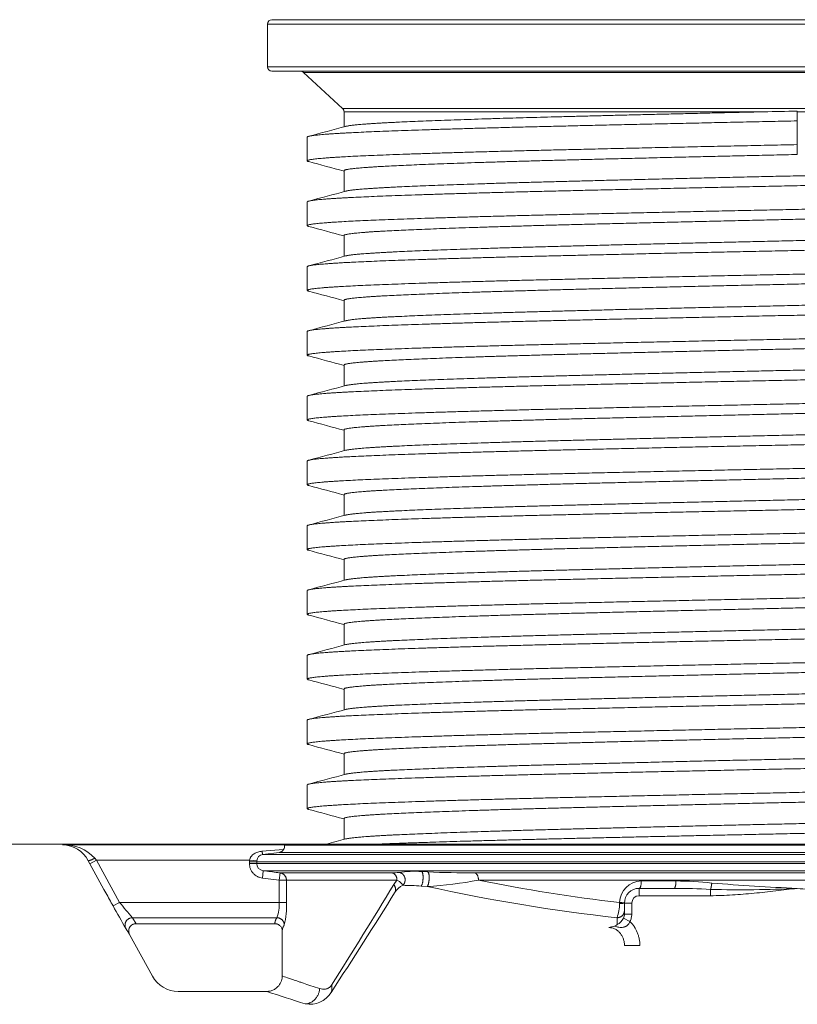
# Model space of a CAD drawing. Units: millimetres. Extents: x 12475 to 21700, y 656 to 7757.
# Drawn here: x 19102 to 19630, y 7088 to 7757 of the extents above; entities that cross this region are included whole.
import ezdxf

# ---------------------------------------------------------------- set-up
doc = ezdxf.new("R2010")
doc.units = ezdxf.units.MM
doc.layers.add('rezervoar', color=93, linetype='Continuous')

msp = doc.modelspace()

# ---------------------------------------------------------------- linework, layer by layer
at = {"layer": 'rezervoar', "linetype": 'Continuous', "lineweight": 15}
for p, q in [((19990.44, 7754.06), (19270.44, 7754.06)), ((19270.44, 7754.06), (19270.44, 7725.06)), ((19273.44, 7757.06), (19987.44, 7757.06)), ((19270.44, 7725.06), (19990.44, 7725.06)), ((19987.44, 7722.06), (19273.44, 7722.06)), ((19966.08, 7721.27), (19294.8, 7721.27)), ((19294.8, 7721.27), (19321.47, 7696.69)), ((19321.47, 7696.69), (19939.41, 7696.69)), ((19322.44, 7694.49), (19607.52, 7694.49)), ((19322.44, 7694.49), (19322.44, 7684.29)), ((19630.44, 7694.99), (19630.44, 7688.3)), ((19630.44, 7694.49), (19938.44, 7694.49)), ((19630.44, 7688.3), (19630.44, 7672.2)), ((19297.44, 7677.3), (19297.44, 7661.2)), ((19630.44, 7672.2), (19630.44, 7665.5)), ((19322.44, 7654.5), (19322.44, 7640.29)), ((19297.44, 7633.3), (19297.44, 7617.2)), ((19322.44, 7610.5), (19322.44, 7596.29)), ((19297.44, 7589.3), (19297.44, 7573.2)), ((19322.44, 7566.5), (19322.44, 7552.29)), ((19297.44, 7545.3), (19297.44, 7529.2)), ((19322.44, 7522.5), (19322.44, 7508.29)), ((19297.44, 7501.3), (19297.44, 7485.2)), ((19322.44, 7478.5), (19322.44, 7464.29)), ((19297.44, 7457.3), (19297.44, 7441.2)), ((19322.44, 7434.5), (19322.44, 7420.29)), ((19297.44, 7413.3), (19297.44, 7397.2)), ((19322.44, 7390.5), (19322.44, 7376.29)), ((19297.44, 7369.3), (19297.44, 7353.2)), ((19322.44, 7346.5), (19322.44, 7332.29)), ((19297.44, 7325.3), (19297.44, 7309.2)), ((19322.44, 7302.5), (19322.44, 7288.29)), ((19297.44, 7281.3), (19297.44, 7265.2)), ((19322.44, 7258.5), (19322.44, 7244.29)), ((19297.44, 7237.3), (19297.44, 7221.2)), ((19322.44, 7214.5), (19322.44, 7200.29)), ((19280.44, 7197.06), (19072.94, 7197.06)), ((19281.71, 7196.68), (19131.11, 7196.68)), ((19280.44, 7197.06), (19281.71, 7196.68)), ((19975.48, 7197.06), (19280.44, 7197.06)), ((19281.71, 7196.68), (19281.87, 7196.47)), ((19281.87, 7196.47), (19975.21, 7196.47)), ((19266.64, 7192.2), (19281.39, 7193.46)), ((19278.44, 7191.51), (19267.25, 7190.11)), ((19267.25, 7190.11), (19992.8, 7190.11)), ((19979.52, 7191.51), (19278.44, 7191.51)), ((19149.76, 7183.77), (19148.64, 7185.82)), ((19154.14, 7186.18), (19149.76, 7183.77)), ((19153.02, 7187.57), (19154.14, 7186.18)), ((19154.14, 7186.18), (19169.88, 7157.54)), ((19258.2, 7186.18), (19154.14, 7186.18)), ((19258.15, 7185.15), (19258.2, 7186.18)), ((19258.15, 7183.97), (19258.15, 7185.15)), ((19263.11, 7185.15), (19258.15, 7185.15)), ((19263.11, 7183.97), (19258.15, 7183.97)), ((19258.2, 7186.18), (19263.14, 7185.66)), ((19263.14, 7185.66), (19263.11, 7185.15)), ((19993, 7185.15), (19263.11, 7185.15)), ((19263.11, 7185.15), (19263.11, 7183.97)), ((19263.11, 7183.97), (19992.5, 7183.97)), ((19267.59, 7179.01), (19266.97, 7174.05)), ((19983.63, 7179.01), (19267.59, 7179.01)), ((19278.92, 7177.61), (19278.3, 7172.65)), ((19278.92, 7177.61), (19354.98, 7177.61)), ((19375.2, 7178.45), (19379.35, 7178.19)), ((19411.08, 7177.61), (19969.04, 7177.61)), ((19278.3, 7172.65), (19266.97, 7174.05)), ((19278.3, 7157.54), (19278.3, 7172.65)), ((19283.26, 7172.65), (19278.3, 7172.65)), ((19358.39, 7172.65), (19283.26, 7172.65)), ((19283.26, 7172.65), (19283.26, 7157.54)), ((19356.27, 7169.71), (19358.39, 7172.65)), ((19964.86, 7172.65), (19413.79, 7172.65)), ((19524.45, 7172.06), (19547.95, 7172.06)), ((19378.91, 7168.35), (19374.77, 7168.61)), ((19522.94, 7167.06), (19546.77, 7167.06)), ((19522.94, 7167.06), (19522.94, 7162.06)), ((19571.49, 7162.06), (19571.49, 7166.37)), ((19169.88, 7157.54), (19165.5, 7155.14)), ((19278.3, 7157.54), (19169.88, 7157.54)), ((19283.26, 7157.54), (19278.3, 7157.54)), ((19509.64, 7156.79), (19509.67, 7157.37)), ((19512.94, 7149.57), (19512.94, 7157.06)), ((19512.94, 7157.06), (19517.94, 7157.06)), ((19517.94, 7157.06), (19517.94, 7149.57)), ((19571.49, 7162.06), (19522.94, 7162.06)), ((19512.94, 7149.57), (19517.94, 7149.57)), ((19178.58, 7147.13), (19181.07, 7143.06)), ((19276.84, 7147.13), (19178.58, 7147.13)), ((19275.44, 7143.06), (19181.07, 7143.06)), ((19507.94, 7142.43), (19507.94, 7147.11)), ((19512.32, 7146.82), (19516.71, 7144.53)), ((19280.44, 7138.02), (19280.44, 7107.49)), ((19192.24, 7107.42), (19176.74, 7135.61)), ((19512.94, 7128.3), (19523.44, 7128.3)), ((19270.11, 7097.06), (19209.77, 7097.06))]:
    msp.add_line(p, q, dxfattribs=at)
for centre, radius, start, end in [((19273.44, 7754.06), 3, 90, 180), ((19273.44, 7725.06), 3, 180, 270), ((19292.77, 7719.06), 3, 47.34504, 90), ((19319.44, 7694.49), 3, 0, 47.34504), ((19974.56, -8512.14), 16210.78, 91.216369, 91.29738), ((19131.98, 7167.85), 28.84, 43.13567, 91.71288), ((19130.39, 7175.94), 20.75, 28.45119, 88.00454), ((19278.54, 7195.45), 3.48, 324.97089, 17.07979), ((19267.91, 7185.38), 4.77, 97.85422, 176.57239), ((19277.76, 7195.76), 4.3, 279.13919, 327.67327), ((19268.15, 7184.02), 5.04, 180.51292, 263.60564), ((19355.36, 7209.26), 31.66, 269.32333, 277.80859), ((19369.96, 7106.66), 71.98, 85.81903, 98.22623), ((19407.33, 7842.74), 665.14, 267.58849, 270.32275), ((16091.09, 9144.72), 3816.02, 327.62431, 328.83145), ((19364.97, 7425.2), 257.23, 273.10693, 280.94066), ((19638.63, 8274.86), 1124.91, 258.47064, 263.41715), ((19524.56, 7157.17), 14.89, 90.41295, 179.23663), ((19546.12, 6924.15), 247.92, 83.93404, 89.57712), ((19677.41, 8390.03), 1223.87, 265.07404, 267.80041), ((16106.55, 9189.03), 3829.45, 326.87494, 328.08852), ((19367.41, 7158.07), 12.16, 114.80919, 146.68144), ((19362.68, 7022.31), 146.8, 85.27894, 90.14873), ((19640.64, 8355.77), 1215.92, 257.56959, 263.73429), ((19522.94, 7157.06), 10, 90, 180), ((19544.94, 6658.92), 508.15, 87.00519, 89.7935), ((19592.41, 7896.48), 730.41, 268.35842, 272.98415), ((19423.71, 7360.89), 325.23, 218.69968, 221.09013), ((19251.47, 7156), 26.88, 340.73483, 3.28751), ((19227.44, 7155.03), 55.88, 346.70792, 2.58254), ((19481.83, 7156.67), 27.8, 339.88662, 0.23976), ((19522.94, 7157.06), 5, 90, 180), ((19571.39, 7374.83), 461.53, 208.4254, 210.61797), ((19506.58, 7149.56), 6.36, 334.55602, 0.10493), ((19505.57, 7144.54), 3.18, 280.69999, 318.31458), ((19503.04, 7151.7), 10.48, 297.86553, 332.31125), ((19127.5, 7108.45), 56.23, 28.88274, 33.84858), ((19517.55, 7091.52), 51.19, 102.86484, 107.17411), ((19209.77, 7117.06), 20, 208.81079, 270), ((19713.43, 8420.62), 1395.88, 251.47538, 252.6048), ((19299.18, 7105.29), 16.99, 259.59403, 328.27419)]:
    msp.add_arc(centre, radius, start, end, dxfattribs=at)
for points, weights, knots in [([(19607.52, 7694.49), (19537.37, 7692.9), (19476.44, 7691.34), (19404.97, 7689.5), (19363.7, 7687.67), (19329.29, 7686.14), (19323.52, 7684.58)], [0.991637402253, 0.97080610335, 1, 0.965925826289, 1, 0.971424512063, 0.99077731831], [0, 0, 0, 0.00551649, 0.00551649, 0.01195516, 0.01195516, 0.0173548, 0.0173548, 0.0173548]), ([(19630.44, 7688.3), (19541.21, 7686.47), (19463.94, 7684.64), (19386.67, 7682.8), (19342.05, 7680.97), (19297.44, 7679.14), (19297.44, 7677.3)], [1, 0.965925826289, 1, 0.965925826289, 1, 0.965925826289, 1], [0, 0, 0, 0.00643274, 0.00643274, 0.01286548, 0.01286548, 0.01929821, 0.01929821, 0.01929821]), ([(19630.44, 7672.2), (19541.21, 7670.37), (19463.94, 7668.54), (19386.67, 7666.7), (19342.05, 7664.87), (19297.44, 7663.04), (19297.44, 7661.2), (19297.44, 7660.94), (19298.45, 7660.66)], [1, 0.965925826289, 1, 0.965925826289, 1, 0.965925826289, 1, 0.994889212118, 0.991311559155], [0, 0, 0, 0.00643274, 0.00643274, 0.01286548, 0.01286548, 0.01929821, 0.01929821, 0.02026306, 0.02026306, 0.02026306]), ([(19630.44, 7665.5), (19547.91, 7663.67), (19476.44, 7661.84), (19404.97, 7660), (19363.7, 7658.17), (19322.44, 7656.34), (19322.44, 7654.5)], [1, 0.965925826289, 1, 0.965925826289, 1, 0.965925826289, 1], [0, 0, 0, 0.00645035, 0.00645035, 0.0129007, 0.0129007, 0.01935104, 0.01935104, 0.01935104]), ([(19938.44, 7662), (19938.44, 7660.17), (19897.18, 7658.34), (19855.91, 7656.5), (19784.44, 7654.67), (19712.97, 7652.84), (19630.44, 7651), (19547.91, 7649.17), (19476.44, 7647.34), (19404.97, 7645.5), (19363.7, 7643.67), (19329.29, 7642.14), (19323.52, 7640.58)], [1, 0.965925826289, 1, 0.965925826289, 1, 0.965925826289, 1, 0.965925826289, 1, 0.965925826289, 1, 0.971424512063, 0.99077731831], [0.05702585, 0.05702585, 0.05702585, 0.06346452, 0.06346452, 0.06990319, 0.06990319, 0.07634186, 0.07634186, 0.08278053, 0.08278053, 0.0892192, 0.0892192, 0.09461884, 0.09461884, 0.09461884]), ([(19963.44, 7655.3), (19963.44, 7653.47), (19918.83, 7651.64), (19874.21, 7649.8), (19796.94, 7647.97), (19719.67, 7646.14), (19630.44, 7644.3), (19541.21, 7642.47), (19463.94, 7640.64), (19386.67, 7638.8), (19342.05, 7636.97), (19297.44, 7635.14), (19297.44, 7633.3)], [1, 0.965925826289, 1, 0.965925826289, 1, 0.965925826289, 1, 0.965925826289, 1, 0.965925826289, 1, 0.965925826289, 1], [0.05789464, 0.05789464, 0.05789464, 0.06432738, 0.06432738, 0.07076012, 0.07076012, 0.07719285, 0.07719285, 0.08362559, 0.08362559, 0.09005833, 0.09005833, 0.09649107, 0.09649107, 0.09649107]), ([(19962.42, 7638.66), (19956.53, 7637.08), (19918.83, 7635.54), (19874.21, 7633.7), (19796.94, 7631.87), (19719.67, 7630.04), (19630.44, 7628.2), (19541.21, 7626.37), (19463.94, 7624.54), (19386.67, 7622.7), (19342.05, 7620.87), (19297.44, 7619.04), (19297.44, 7617.2), (19297.44, 7616.94), (19298.45, 7616.66)], [0.991287935358, 0.971053499787, 1, 0.965925826289, 1, 0.965925826289, 1, 0.965925826289, 1, 0.965925826289, 1, 0.965925826289, 1, 0.994889212118, 0.991311559155], [0.05886268, 0.05886268, 0.05886268, 0.06432738, 0.06432738, 0.07076012, 0.07076012, 0.07719285, 0.07719285, 0.08362559, 0.08362559, 0.09005833, 0.09005833, 0.09649107, 0.09649107, 0.09745591, 0.09745591, 0.09745591]), ([(19937.35, 7631.92), (19931.56, 7630.36), (19897.18, 7628.84), (19855.91, 7627), (19784.44, 7625.17), (19712.97, 7623.34), (19630.44, 7621.5), (19547.91, 7619.67), (19476.44, 7617.84), (19404.97, 7616), (19363.7, 7614.17), (19322.44, 7612.34), (19322.44, 7610.5)], [0.990748333246, 0.971445930967, 1, 0.965925826289, 1, 0.965925826289, 1, 0.965925826289, 1, 0.965925826289, 1, 0.965925826289, 1], [0.0590981, 0.0590981, 0.0590981, 0.06450348, 0.06450348, 0.07095383, 0.07095383, 0.07740417, 0.07740417, 0.08385452, 0.08385452, 0.09030487, 0.09030487, 0.09675522, 0.09675522, 0.09675522]), ([(19938.44, 7618), (19938.44, 7616.17), (19897.18, 7614.34), (19855.91, 7612.5), (19784.44, 7610.67), (19712.97, 7608.84), (19630.44, 7607), (19547.91, 7605.17), (19476.44, 7603.34), (19404.97, 7601.5), (19363.7, 7599.67), (19329.29, 7598.14), (19323.52, 7596.58)], [1, 0.965925826289, 1, 0.965925826289, 1, 0.965925826289, 1, 0.965925826289, 1, 0.965925826289, 1, 0.971424512063, 0.99077731831], [0.13428989, 0.13428989, 0.13428989, 0.14072856, 0.14072856, 0.14716723, 0.14716723, 0.1536059, 0.1536059, 0.16004457, 0.16004457, 0.16648324, 0.16648324, 0.17188288, 0.17188288, 0.17188288]), ([(19963.44, 7611.3), (19963.44, 7609.47), (19918.83, 7607.64), (19874.21, 7605.8), (19796.94, 7603.97), (19719.67, 7602.14), (19630.44, 7600.3), (19541.21, 7598.47), (19463.94, 7596.64), (19386.67, 7594.8), (19342.05, 7592.97), (19297.44, 7591.14), (19297.44, 7589.3)], [1, 0.965925826289, 1, 0.965925826289, 1, 0.965925826289, 1, 0.965925826289, 1, 0.965925826289, 1, 0.965925826289, 1], [0.1350875, 0.1350875, 0.1350875, 0.14152023, 0.14152023, 0.14795297, 0.14795297, 0.15438571, 0.15438571, 0.16081845, 0.16081845, 0.16725118, 0.16725118, 0.17368392, 0.17368392, 0.17368392]), ([(19963.44, 7595.2), (19963.44, 7593.37), (19918.83, 7591.54), (19874.21, 7589.7), (19796.94, 7587.87), (19719.67, 7586.04), (19630.44, 7584.2), (19541.21, 7582.37), (19463.94, 7580.54), (19386.67, 7578.7), (19342.05, 7576.87), (19297.44, 7575.04), (19297.44, 7573.2), (19297.44, 7572.94), (19298.45, 7572.66)], [1, 0.965925826289, 1, 0.965925826289, 1, 0.965925826289, 1, 0.965925826289, 1, 0.965925826289, 1, 0.965925826289, 1, 0.994889212118, 0.991311559155], [0.1350875, 0.1350875, 0.1350875, 0.14152023, 0.14152023, 0.14795297, 0.14795297, 0.15438571, 0.15438571, 0.16081845, 0.16081845, 0.16725118, 0.16725118, 0.17368392, 0.17368392, 0.17464877, 0.17464877, 0.17464877]), ([(19937.35, 7587.92), (19931.56, 7586.36), (19897.18, 7584.84), (19855.91, 7583), (19784.44, 7581.17), (19712.97, 7579.34), (19630.44, 7577.5), (19547.91, 7575.67), (19476.44, 7573.84), (19404.97, 7572), (19363.7, 7570.17), (19322.44, 7568.34), (19322.44, 7566.5)], [0.990748333246, 0.971445930967, 1, 0.965925826289, 1, 0.965925826289, 1, 0.965925826289, 1, 0.965925826289, 1, 0.965925826289, 1], [0.13650228, 0.13650228, 0.13650228, 0.14190765, 0.14190765, 0.148358, 0.148358, 0.15480835, 0.15480835, 0.16125869, 0.16125869, 0.16770904, 0.16770904, 0.17415939, 0.17415939, 0.17415939]), ([(19938.44, 7574), (19938.44, 7572.17), (19897.18, 7570.34), (19855.91, 7568.5), (19784.44, 7566.67), (19712.97, 7564.84), (19630.44, 7563), (19547.91, 7561.17), (19476.44, 7559.34), (19404.97, 7557.5), (19363.7, 7555.67), (19329.29, 7554.14), (19323.52, 7552.58)], [1, 0.965925826289, 1, 0.965925826289, 1, 0.965925826289, 1, 0.965925826289, 1, 0.965925826289, 1, 0.971424512063, 0.99077731831], [0.21155393, 0.21155393, 0.21155393, 0.2179926, 0.2179926, 0.22443127, 0.22443127, 0.23086994, 0.23086994, 0.23730861, 0.23730861, 0.24374728, 0.24374728, 0.24914692, 0.24914692, 0.24914692]), ([(19963.44, 7567.3), (19963.44, 7565.47), (19918.83, 7563.64), (19874.21, 7561.8), (19796.94, 7559.97), (19719.67, 7558.14), (19630.44, 7556.3), (19541.21, 7554.47), (19463.94, 7552.64), (19386.67, 7550.8), (19342.05, 7548.97), (19297.44, 7547.14), (19297.44, 7545.3)], [1, 0.965925826289, 1, 0.965925826289, 1, 0.965925826289, 1, 0.965925826289, 1, 0.965925826289, 1, 0.965925826289, 1], [0.21228035, 0.21228035, 0.21228035, 0.21871309, 0.21871309, 0.22514583, 0.22514583, 0.23157856, 0.23157856, 0.2380113, 0.2380113, 0.24444404, 0.24444404, 0.25087678, 0.25087678, 0.25087678]), ([(19963.44, 7551.2), (19963.44, 7549.37), (19918.83, 7547.54), (19874.21, 7545.7), (19796.94, 7543.87), (19719.67, 7542.04), (19630.44, 7540.2), (19541.21, 7538.37), (19463.94, 7536.54), (19386.67, 7534.7), (19342.05, 7532.87), (19297.44, 7531.04), (19297.44, 7529.2), (19297.44, 7528.94), (19298.45, 7528.66)], [1, 0.965925826289, 1, 0.965925826289, 1, 0.965925826289, 1, 0.965925826289, 1, 0.965925826289, 1, 0.965925826289, 1, 0.994889212118, 0.991311559155], [0.21228035, 0.21228035, 0.21228035, 0.21871309, 0.21871309, 0.22514583, 0.22514583, 0.23157856, 0.23157856, 0.2380113, 0.2380113, 0.24444404, 0.24444404, 0.25087678, 0.25087678, 0.25184162, 0.25184162, 0.25184162]), ([(19937.35, 7543.92), (19931.56, 7542.36), (19897.18, 7540.84), (19855.91, 7539), (19784.44, 7537.17), (19712.97, 7535.34), (19630.44, 7533.5), (19547.91, 7531.67), (19476.44, 7529.84), (19404.97, 7528), (19363.7, 7526.17), (19322.44, 7524.34), (19322.44, 7522.5)], [0.990748333246, 0.971445930967, 1, 0.965925826289, 1, 0.965925826289, 1, 0.965925826289, 1, 0.965925826289, 1, 0.965925826289, 1], [0.21390645, 0.21390645, 0.21390645, 0.21931182, 0.21931182, 0.22576217, 0.22576217, 0.23221252, 0.23221252, 0.23866287, 0.23866287, 0.24511321, 0.24511321, 0.25156356, 0.25156356, 0.25156356]), ([(19938.44, 7530), (19938.44, 7528.17), (19897.18, 7526.34), (19855.91, 7524.5), (19784.44, 7522.67), (19712.97, 7520.84), (19630.44, 7519), (19547.91, 7517.17), (19476.44, 7515.34), (19404.97, 7513.5), (19363.7, 7511.67), (19329.29, 7510.14), (19323.52, 7508.58)], [1, 0.965925826289, 1, 0.965925826289, 1, 0.965925826289, 1, 0.965925826289, 1, 0.965925826289, 1, 0.971424512063, 0.99077731831], [0.28881797, 0.28881797, 0.28881797, 0.29525664, 0.29525664, 0.30169531, 0.30169531, 0.30813398, 0.30813398, 0.31457265, 0.31457265, 0.32101132, 0.32101132, 0.32641096, 0.32641096, 0.32641096]), ([(19963.44, 7523.3), (19963.44, 7521.47), (19918.83, 7519.64), (19874.21, 7517.8), (19796.94, 7515.97), (19719.67, 7514.14), (19630.44, 7512.3), (19541.21, 7510.47), (19463.94, 7508.64), (19386.67, 7506.8), (19342.05, 7504.97), (19297.44, 7503.14), (19297.44, 7501.3)], [1, 0.965925826289, 1, 0.965925826289, 1, 0.965925826289, 1, 0.965925826289, 1, 0.965925826289, 1, 0.965925826289, 1], [0.2894732, 0.2894732, 0.2894732, 0.29590594, 0.29590594, 0.30233868, 0.30233868, 0.30877142, 0.30877142, 0.31520416, 0.31520416, 0.32163689, 0.32163689, 0.32806963, 0.32806963, 0.32806963]), ([(19963.44, 7507.2), (19963.44, 7505.37), (19918.83, 7503.54), (19874.21, 7501.7), (19796.94, 7499.87), (19719.67, 7498.04), (19630.44, 7496.2), (19541.21, 7494.37), (19463.94, 7492.54), (19386.67, 7490.7), (19342.05, 7488.87), (19297.44, 7487.04), (19297.44, 7485.2), (19297.44, 7484.94), (19298.45, 7484.66)], [1, 0.965925826289, 1, 0.965925826289, 1, 0.965925826289, 1, 0.965925826289, 1, 0.965925826289, 1, 0.965925826289, 1, 0.994889212118, 0.991311559155], [0.2894732, 0.2894732, 0.2894732, 0.29590594, 0.29590594, 0.30233868, 0.30233868, 0.30877142, 0.30877142, 0.31520416, 0.31520416, 0.32163689, 0.32163689, 0.32806963, 0.32806963, 0.32903448, 0.32903448, 0.32903448]), ([(19937.35, 7499.92), (19931.56, 7498.36), (19897.18, 7496.84), (19855.91, 7495), (19784.44, 7493.17), (19712.97, 7491.34), (19630.44, 7489.5), (19547.91, 7487.67), (19476.44, 7485.84), (19404.97, 7484), (19363.7, 7482.17), (19322.44, 7480.34), (19322.44, 7478.5)], [0.990748333246, 0.971445930967, 1, 0.965925826289, 1, 0.965925826289, 1, 0.965925826289, 1, 0.965925826289, 1, 0.965925826289, 1], [0.29131062, 0.29131062, 0.29131062, 0.296716, 0.296716, 0.30316634, 0.30316634, 0.30961669, 0.30961669, 0.31606704, 0.31606704, 0.32251739, 0.32251739, 0.32896774, 0.32896774, 0.32896774]), ([(19938.44, 7486), (19938.44, 7484.17), (19897.18, 7482.34), (19855.91, 7480.5), (19784.44, 7478.67), (19712.97, 7476.84), (19630.44, 7475), (19547.91, 7473.17), (19476.44, 7471.34), (19404.97, 7469.5), (19363.7, 7467.67), (19329.29, 7466.14), (19323.52, 7464.58)], [1, 0.965925826289, 1, 0.965925826289, 1, 0.965925826289, 1, 0.965925826289, 1, 0.965925826289, 1, 0.971424512063, 0.99077731831], [0.36608201, 0.36608201, 0.36608201, 0.37252068, 0.37252068, 0.37895935, 0.37895935, 0.38539802, 0.38539802, 0.39183669, 0.39183669, 0.39827536, 0.39827536, 0.403675, 0.403675, 0.403675]), ([(19963.44, 7479.3), (19963.44, 7477.47), (19918.83, 7475.64), (19874.21, 7473.8), (19796.94, 7471.97), (19719.67, 7470.14), (19630.44, 7468.3), (19541.21, 7466.47), (19463.94, 7464.64), (19386.67, 7462.8), (19342.05, 7460.97), (19297.44, 7459.14), (19297.44, 7457.3)], [1, 0.965925826289, 1, 0.965925826289, 1, 0.965925826289, 1, 0.965925826289, 1, 0.965925826289, 1, 0.965925826289, 1], [0.36666606, 0.36666606, 0.36666606, 0.3730988, 0.3730988, 0.37953153, 0.37953153, 0.38596427, 0.38596427, 0.39239701, 0.39239701, 0.39882975, 0.39882975, 0.40526249, 0.40526249, 0.40526249]), ([(19963.44, 7463.2), (19963.44, 7461.37), (19918.83, 7459.54), (19874.21, 7457.7), (19796.94, 7455.87), (19719.67, 7454.04), (19630.44, 7452.2), (19541.21, 7450.37), (19463.94, 7448.54), (19386.67, 7446.7), (19342.05, 7444.87), (19297.44, 7443.04), (19297.44, 7441.2), (19297.44, 7440.94), (19298.45, 7440.66)], [1, 0.965925826289, 1, 0.965925826289, 1, 0.965925826289, 1, 0.965925826289, 1, 0.965925826289, 1, 0.965925826289, 1, 0.994889212118, 0.991311559155], [0.36666606, 0.36666606, 0.36666606, 0.3730988, 0.3730988, 0.37953153, 0.37953153, 0.38596427, 0.38596427, 0.39239701, 0.39239701, 0.39882975, 0.39882975, 0.40526249, 0.40526249, 0.40622733, 0.40622733, 0.40622733]), ([(19937.35, 7455.92), (19931.56, 7454.36), (19897.18, 7452.84), (19855.91, 7451), (19784.44, 7449.17), (19712.97, 7447.34), (19630.44, 7445.5), (19547.91, 7443.67), (19476.44, 7441.84), (19404.97, 7440), (19363.7, 7438.17), (19322.44, 7436.34), (19322.44, 7434.5)], [0.990748333246, 0.971445930967, 1, 0.965925826289, 1, 0.965925826289, 1, 0.965925826289, 1, 0.965925826289, 1, 0.965925826289, 1], [0.36871479, 0.36871479, 0.36871479, 0.37412017, 0.37412017, 0.38057052, 0.38057052, 0.38702086, 0.38702086, 0.39347121, 0.39347121, 0.39992156, 0.39992156, 0.40637191, 0.40637191, 0.40637191]), ([(19938.44, 7442), (19938.44, 7440.17), (19897.18, 7438.34), (19855.91, 7436.5), (19784.44, 7434.67), (19712.97, 7432.84), (19630.44, 7431), (19547.91, 7429.17), (19476.44, 7427.34), (19404.97, 7425.5), (19363.7, 7423.67), (19329.29, 7422.14), (19323.52, 7420.58)], [1, 0.965925826289, 1, 0.965925826289, 1, 0.965925826289, 1, 0.965925826289, 1, 0.965925826289, 1, 0.971424512063, 0.99077731831], [0.44334605, 0.44334605, 0.44334605, 0.44978472, 0.44978472, 0.45622339, 0.45622339, 0.46266206, 0.46266206, 0.46910073, 0.46910073, 0.4755394, 0.4755394, 0.48093904, 0.48093904, 0.48093904]), ([(19963.44, 7435.3), (19963.44, 7433.47), (19918.83, 7431.64), (19874.21, 7429.8), (19796.94, 7427.97), (19719.67, 7426.14), (19630.44, 7424.3), (19541.21, 7422.47), (19463.94, 7420.64), (19386.67, 7418.8), (19342.05, 7416.97), (19297.44, 7415.14), (19297.44, 7413.3)], [1, 0.965925826289, 1, 0.965925826289, 1, 0.965925826289, 1, 0.965925826289, 1, 0.965925826289, 1, 0.965925826289, 1], [0.44385891, 0.44385891, 0.44385891, 0.45029165, 0.45029165, 0.45672439, 0.45672439, 0.46315713, 0.46315713, 0.46958986, 0.46958986, 0.4760226, 0.4760226, 0.48245534, 0.48245534, 0.48245534]), ([(19963.44, 7419.2), (19963.44, 7417.37), (19918.83, 7415.54), (19874.21, 7413.7), (19796.94, 7411.87), (19719.67, 7410.04), (19630.44, 7408.2), (19541.21, 7406.37), (19463.94, 7404.54), (19386.67, 7402.7), (19342.05, 7400.87), (19297.44, 7399.04), (19297.44, 7397.2), (19297.44, 7396.94), (19298.45, 7396.66)], [1, 0.965925826289, 1, 0.965925826289, 1, 0.965925826289, 1, 0.965925826289, 1, 0.965925826289, 1, 0.965925826289, 1, 0.994889212118, 0.991311559155], [0.44385891, 0.44385891, 0.44385891, 0.45029165, 0.45029165, 0.45672439, 0.45672439, 0.46315713, 0.46315713, 0.46958986, 0.46958986, 0.4760226, 0.4760226, 0.48245534, 0.48245534, 0.48342019, 0.48342019, 0.48342019]), ([(19937.35, 7411.92), (19931.56, 7410.36), (19897.18, 7408.84), (19855.91, 7407), (19784.44, 7405.17), (19712.97, 7403.34), (19630.44, 7401.5), (19547.91, 7399.67), (19476.44, 7397.84), (19404.97, 7396), (19363.7, 7394.17), (19322.44, 7392.34), (19322.44, 7390.5)], [0.990748333246, 0.971445930967, 1, 0.965925826289, 1, 0.965925826289, 1, 0.965925826289, 1, 0.965925826289, 1, 0.965925826289, 1], [0.44611897, 0.44611897, 0.44611897, 0.45152434, 0.45152434, 0.45797469, 0.45797469, 0.46442504, 0.46442504, 0.47087539, 0.47087539, 0.47732573, 0.47732573, 0.48377608, 0.48377608, 0.48377608]), ([(19938.44, 7398), (19938.44, 7396.17), (19897.18, 7394.34), (19855.91, 7392.5), (19784.44, 7390.67), (19712.97, 7388.84), (19630.44, 7387), (19547.91, 7385.17), (19476.44, 7383.34), (19404.97, 7381.5), (19363.7, 7379.67), (19329.29, 7378.14), (19323.52, 7376.58)], [1, 0.965925826289, 1, 0.965925826289, 1, 0.965925826289, 1, 0.965925826289, 1, 0.965925826289, 1, 0.971424512063, 0.99077731831], [0.52061009, 0.52061009, 0.52061009, 0.52704876, 0.52704876, 0.53348743, 0.53348743, 0.5399261, 0.5399261, 0.54636477, 0.54636477, 0.55280344, 0.55280344, 0.55820308, 0.55820308, 0.55820308]), ([(19963.44, 7391.3), (19963.44, 7389.47), (19918.83, 7387.64), (19874.21, 7385.8), (19796.94, 7383.97), (19719.67, 7382.14), (19630.44, 7380.3), (19541.21, 7378.47), (19463.94, 7376.64), (19386.67, 7374.8), (19342.05, 7372.97), (19297.44, 7371.14), (19297.44, 7369.3)], [1, 0.965925826289, 1, 0.965925826289, 1, 0.965925826289, 1, 0.965925826289, 1, 0.965925826289, 1, 0.965925826289, 1], [0.52105177, 0.52105177, 0.52105177, 0.5274845, 0.5274845, 0.53391724, 0.53391724, 0.54034998, 0.54034998, 0.54678272, 0.54678272, 0.55321546, 0.55321546, 0.55964819, 0.55964819, 0.55964819]), ([(19963.44, 7375.2), (19963.44, 7373.37), (19918.83, 7371.54), (19874.21, 7369.7), (19796.94, 7367.87), (19719.67, 7366.04), (19630.44, 7364.2), (19541.21, 7362.37), (19463.94, 7360.54), (19386.67, 7358.7), (19342.05, 7356.87), (19297.44, 7355.04), (19297.44, 7353.2), (19297.44, 7352.94), (19298.45, 7352.66)], [1, 0.965925826289, 1, 0.965925826289, 1, 0.965925826289, 1, 0.965925826289, 1, 0.965925826289, 1, 0.965925826289, 1, 0.994889212118, 0.991311559155], [0.52105177, 0.52105177, 0.52105177, 0.5274845, 0.5274845, 0.53391724, 0.53391724, 0.54034998, 0.54034998, 0.54678272, 0.54678272, 0.55321546, 0.55321546, 0.55964819, 0.55964819, 0.56061304, 0.56061304, 0.56061304]), ([(19937.35, 7367.92), (19931.56, 7366.36), (19897.18, 7364.84), (19855.91, 7363), (19784.44, 7361.17), (19712.97, 7359.34), (19630.44, 7357.5), (19547.91, 7355.67), (19476.44, 7353.84), (19404.97, 7352), (19363.7, 7350.17), (19322.44, 7348.34), (19322.44, 7346.5)], [0.990748333246, 0.971445930967, 1, 0.965925826289, 1, 0.965925826289, 1, 0.965925826289, 1, 0.965925826289, 1, 0.965925826289, 1], [0.52352314, 0.52352314, 0.52352314, 0.52892852, 0.52892852, 0.53537886, 0.53537886, 0.54182921, 0.54182921, 0.54827956, 0.54827956, 0.55472991, 0.55472991, 0.56118025, 0.56118025, 0.56118025]), ([(19938.44, 7354), (19938.44, 7352.17), (19897.18, 7350.34), (19855.91, 7348.5), (19784.44, 7346.67), (19712.97, 7344.84), (19630.44, 7343), (19547.91, 7341.17), (19476.44, 7339.34), (19404.97, 7337.5), (19363.7, 7335.67), (19329.29, 7334.14), (19323.52, 7332.58)], [1, 0.965925826289, 1, 0.965925826289, 1, 0.965925826289, 1, 0.965925826289, 1, 0.965925826289, 1, 0.971424512063, 0.99077731831], [0.59787413, 0.59787413, 0.59787413, 0.6043128, 0.6043128, 0.61075147, 0.61075147, 0.61719014, 0.61719014, 0.62362881, 0.62362881, 0.63006748, 0.63006748, 0.63546712, 0.63546712, 0.63546712]), ([(19963.44, 7347.3), (19963.44, 7345.47), (19918.83, 7343.64), (19874.21, 7341.8), (19796.94, 7339.97), (19719.67, 7338.14), (19630.44, 7336.3), (19541.21, 7334.47), (19463.94, 7332.64), (19386.67, 7330.8), (19342.05, 7328.97), (19297.44, 7327.14), (19297.44, 7325.3)], [1, 0.965925826289, 1, 0.965925826289, 1, 0.965925826289, 1, 0.965925826289, 1, 0.965925826289, 1, 0.965925826289, 1], [0.59824462, 0.59824462, 0.59824462, 0.60467736, 0.60467736, 0.6111101, 0.6111101, 0.61754283, 0.61754283, 0.62397557, 0.62397557, 0.63040831, 0.63040831, 0.63684105, 0.63684105, 0.63684105]), ([(19963.44, 7331.2), (19963.44, 7329.37), (19918.83, 7327.54), (19874.21, 7325.7), (19796.94, 7323.87), (19719.67, 7322.04), (19630.44, 7320.2), (19541.21, 7318.37), (19463.94, 7316.54), (19386.67, 7314.7), (19342.05, 7312.87), (19297.44, 7311.04), (19297.44, 7309.2), (19297.44, 7308.94), (19298.45, 7308.66)], [1, 0.965925826289, 1, 0.965925826289, 1, 0.965925826289, 1, 0.965925826289, 1, 0.965925826289, 1, 0.965925826289, 1, 0.994889212118, 0.991311559155], [0.59824462, 0.59824462, 0.59824462, 0.60467736, 0.60467736, 0.6111101, 0.6111101, 0.61754283, 0.61754283, 0.62397557, 0.62397557, 0.63040831, 0.63040831, 0.63684105, 0.63684105, 0.6378059, 0.6378059, 0.6378059]), ([(19937.35, 7323.92), (19931.56, 7322.36), (19897.18, 7320.84), (19855.91, 7319), (19784.44, 7317.17), (19712.97, 7315.34), (19630.44, 7313.5), (19547.91, 7311.67), (19476.44, 7309.84), (19404.97, 7308), (19363.7, 7306.17), (19322.44, 7304.34), (19322.44, 7302.5)], [0.990748333246, 0.971445930967, 1, 0.965925826289, 1, 0.965925826289, 1, 0.965925826289, 1, 0.965925826289, 1, 0.965925826289, 1], [0.60092731, 0.60092731, 0.60092731, 0.60633269, 0.60633269, 0.61278304, 0.61278304, 0.61923338, 0.61923338, 0.62568373, 0.62568373, 0.63213408, 0.63213408, 0.63858443, 0.63858443, 0.63858443]), ([(19938.44, 7310), (19938.44, 7308.17), (19897.18, 7306.34), (19855.91, 7304.5), (19784.44, 7302.67), (19712.97, 7300.84), (19630.44, 7299), (19547.91, 7297.17), (19476.44, 7295.34), (19404.97, 7293.5), (19363.7, 7291.67), (19329.29, 7290.14), (19323.52, 7288.58)], [1, 0.965925826289, 1, 0.965925826289, 1, 0.965925826289, 1, 0.965925826289, 1, 0.965925826289, 1, 0.971424512063, 0.99077731831], [0.67513817, 0.67513817, 0.67513817, 0.68157684, 0.68157684, 0.68801551, 0.68801551, 0.69445418, 0.69445418, 0.70089285, 0.70089285, 0.70733152, 0.70733152, 0.71273116, 0.71273116, 0.71273116]), ([(19963.44, 7303.3), (19963.44, 7301.47), (19918.83, 7299.64), (19874.21, 7297.8), (19796.94, 7295.97), (19719.67, 7294.14), (19630.44, 7292.3), (19541.21, 7290.47), (19463.94, 7288.64), (19386.67, 7286.8), (19342.05, 7284.97), (19297.44, 7283.14), (19297.44, 7281.3)], [1, 0.965925826289, 1, 0.965925826289, 1, 0.965925826289, 1, 0.965925826289, 1, 0.965925826289, 1, 0.965925826289, 1], [0.67543748, 0.67543748, 0.67543748, 0.68187021, 0.68187021, 0.68830295, 0.68830295, 0.69473569, 0.69473569, 0.70116843, 0.70116843, 0.70760117, 0.70760117, 0.7140339, 0.7140339, 0.7140339]), ([(19963.44, 7287.2), (19963.44, 7285.37), (19918.83, 7283.54), (19874.21, 7281.7), (19796.94, 7279.87), (19719.67, 7278.04), (19630.44, 7276.2), (19541.21, 7274.37), (19463.94, 7272.54), (19386.67, 7270.7), (19342.05, 7268.87), (19297.44, 7267.04), (19297.44, 7265.2), (19297.44, 7264.94), (19298.45, 7264.66)], [1, 0.965925826289, 1, 0.965925826289, 1, 0.965925826289, 1, 0.965925826289, 1, 0.965925826289, 1, 0.965925826289, 1, 0.994889212118, 0.991311559155], [0.67543748, 0.67543748, 0.67543748, 0.68187021, 0.68187021, 0.68830295, 0.68830295, 0.69473569, 0.69473569, 0.70116843, 0.70116843, 0.70760117, 0.70760117, 0.7140339, 0.7140339, 0.71499875, 0.71499875, 0.71499875]), ([(19937.35, 7279.92), (19931.56, 7278.36), (19897.18, 7276.84), (19855.91, 7275), (19784.44, 7273.17), (19712.97, 7271.34), (19630.44, 7269.5), (19547.91, 7267.67), (19476.44, 7265.84), (19404.97, 7264), (19363.7, 7262.17), (19322.44, 7260.34), (19322.44, 7258.5)], [0.990748333246, 0.971445930967, 1, 0.965925826289, 1, 0.965925826289, 1, 0.965925826289, 1, 0.965925826289, 1, 0.965925826289, 1], [0.67833149, 0.67833149, 0.67833149, 0.68373686, 0.68373686, 0.69018721, 0.69018721, 0.69663756, 0.69663756, 0.7030879, 0.7030879, 0.70953825, 0.70953825, 0.7159886, 0.7159886, 0.7159886]), ([(19938.44, 7266), (19938.44, 7264.17), (19897.18, 7262.34), (19855.91, 7260.5), (19784.44, 7258.67), (19712.97, 7256.84), (19630.44, 7255), (19547.91, 7253.17), (19476.44, 7251.34), (19404.97, 7249.5), (19363.7, 7247.67), (19329.29, 7246.14), (19323.52, 7244.58)], [1, 0.965925826289, 1, 0.965925826289, 1, 0.965925826289, 1, 0.965925826289, 1, 0.965925826289, 1, 0.971424512063, 0.99077731831], [0.75240221, 0.75240221, 0.75240221, 0.75884088, 0.75884088, 0.76527955, 0.76527955, 0.77171822, 0.77171822, 0.77815689, 0.77815689, 0.78459556, 0.78459556, 0.7899952, 0.7899952, 0.7899952]), ([(19963.44, 7259.3), (19963.44, 7257.47), (19918.83, 7255.64), (19874.21, 7253.8), (19796.94, 7251.97), (19719.67, 7250.14), (19630.44, 7248.3), (19541.21, 7246.47), (19463.94, 7244.64), (19386.67, 7242.8), (19342.05, 7240.97), (19297.44, 7239.14), (19297.44, 7237.3)], [1, 0.965925826289, 1, 0.965925826289, 1, 0.965925826289, 1, 0.965925826289, 1, 0.965925826289, 1, 0.965925826289, 1], [0.75263033, 0.75263033, 0.75263033, 0.75906307, 0.75906307, 0.76549581, 0.76549581, 0.77192854, 0.77192854, 0.77836128, 0.77836128, 0.78479402, 0.78479402, 0.79122676, 0.79122676, 0.79122676]), ([(19963.44, 7243.2), (19963.44, 7241.37), (19918.83, 7239.54), (19874.21, 7237.7), (19796.94, 7235.87), (19719.67, 7234.04), (19630.44, 7232.2), (19541.21, 7230.37), (19463.94, 7228.54), (19386.67, 7226.7), (19342.05, 7224.87), (19297.44, 7223.04), (19297.44, 7221.2), (19297.44, 7220.94), (19298.45, 7220.66)], [1, 0.965925826289, 1, 0.965925826289, 1, 0.965925826289, 1, 0.965925826289, 1, 0.965925826289, 1, 0.965925826289, 1, 0.994889212118, 0.991311559155], [0.75263033, 0.75263033, 0.75263033, 0.75906307, 0.75906307, 0.76549581, 0.76549581, 0.77192854, 0.77192854, 0.77836128, 0.77836128, 0.78479402, 0.78479402, 0.79122676, 0.79122676, 0.7921916, 0.7921916, 0.7921916]), ([(19937.35, 7235.92), (19931.56, 7234.36), (19897.18, 7232.84), (19855.91, 7231), (19784.44, 7229.17), (19712.97, 7227.34), (19630.44, 7225.5), (19547.91, 7223.67), (19476.44, 7221.84), (19404.97, 7220), (19363.7, 7218.17), (19322.44, 7216.34), (19322.44, 7214.5)], [0.990748333246, 0.971445930967, 1, 0.965925826289, 1, 0.965925826289, 1, 0.965925826289, 1, 0.965925826289, 1, 0.965925826289, 1], [0.75573566, 0.75573566, 0.75573566, 0.76114103, 0.76114103, 0.76759138, 0.76759138, 0.77404173, 0.77404173, 0.78049208, 0.78049208, 0.78694243, 0.78694243, 0.79339277, 0.79339277, 0.79339277]), ([(19938.44, 7222), (19938.44, 7220.17), (19897.18, 7218.34), (19855.91, 7216.5), (19784.44, 7214.67), (19712.97, 7212.84), (19630.44, 7211), (19547.91, 7209.17), (19476.44, 7207.34), (19404.97, 7205.5), (19363.7, 7203.67), (19329.29, 7202.14), (19323.52, 7200.58)], [1, 0.965925826289, 1, 0.965925826289, 1, 0.965925826289, 1, 0.965925826289, 1, 0.965925826289, 1, 0.971424512063, 0.99077731831], [0.82966625, 0.82966625, 0.82966625, 0.83610492, 0.83610492, 0.84254359, 0.84254359, 0.84898226, 0.84898226, 0.85542093, 0.85542093, 0.8618596, 0.8618596, 0.86725924, 0.86725924, 0.86725924]), ([(19963.44, 7215.3), (19963.44, 7213.47), (19918.83, 7211.64), (19874.21, 7209.8), (19796.94, 7207.97), (19719.67, 7206.14), (19630.44, 7204.3), (19541.21, 7202.47), (19463.94, 7200.64), (19388.69, 7198.85), (19344.26, 7197.06)], [1, 0.965925826289, 1, 0.965925826289, 1, 0.965925826289, 1, 0.965925826289, 1, 0.966786777054, 0.998321605687], [0.82982318, 0.82982318, 0.82982318, 0.83625592, 0.83625592, 0.84268866, 0.84268866, 0.8491214, 0.8491214, 0.85555414, 0.85555414, 0.86182434, 0.86182434, 0.86182434]), ([(19362.3, 7169.11), (19364.68, 7171.22), (19363.73, 7174.37), (19362.78, 7177.52), (19359.66, 7177.9)], [1, 0.835017932618, 1, 0.835017932619, 1], [0, 0, 0, 0.5, 0.5, 1, 1, 1]), ([(19374.77, 7168.61), (19375.94, 7169.51), (19376.13, 7173.75), (19376.32, 7177.99), (19375.2, 7178.45)], [1, 0.76174027481, 1, 0.761740274807, 1], [0, 0, 0, 0.5, 0.5, 1, 1, 1]), ([(19378.91, 7168.35), (19380.07, 7169.26), (19380.26, 7173.49), (19380.44, 7177.73), (19379.35, 7178.19)], [1, 0.762002004798, 1, 0.762002004796, 1], [0, 0, 0, 0.5, 0.5, 1, 1, 1])]:
    msp.add_rational_spline(points, weights, degree=2, knots=knots, dxfattribs=at)
for points in [[(19323.52, 7684.58), (19315.17, 7682.33), (19306.81, 7680.09), (19298.44, 7677.84)], [(19298.45, 7660.67), (19306.44, 7658.51), (19314.44, 7656.36), (19322.44, 7654.21)], [(19323.52, 7640.58), (19315.17, 7638.33), (19306.81, 7636.09), (19298.44, 7633.84)], [(19298.45, 7616.67), (19306.44, 7614.51), (19314.44, 7612.36), (19322.44, 7610.21)], [(19323.52, 7596.58), (19315.17, 7594.33), (19306.81, 7592.09), (19298.44, 7589.84)], [(19298.45, 7572.67), (19306.44, 7570.51), (19314.44, 7568.36), (19322.44, 7566.21)], [(19323.52, 7552.58), (19315.17, 7550.33), (19306.81, 7548.09), (19298.44, 7545.84)], [(19298.45, 7528.67), (19306.44, 7526.51), (19314.44, 7524.36), (19322.44, 7522.21)], [(19323.52, 7508.58), (19315.17, 7506.33), (19306.81, 7504.09), (19298.44, 7501.84)], [(19298.45, 7484.67), (19306.44, 7482.51), (19314.44, 7480.36), (19322.44, 7478.21)], [(19323.52, 7464.58), (19315.17, 7462.33), (19306.81, 7460.09), (19298.44, 7457.84)], [(19298.45, 7440.67), (19306.44, 7438.51), (19314.44, 7436.36), (19322.44, 7434.21)], [(19323.52, 7420.58), (19315.17, 7418.33), (19306.81, 7416.09), (19298.44, 7413.84)], [(19298.45, 7396.67), (19306.44, 7394.51), (19314.44, 7392.36), (19322.44, 7390.21)], [(19323.52, 7376.58), (19315.17, 7374.33), (19306.81, 7372.09), (19298.44, 7369.84)], [(19298.45, 7352.67), (19306.44, 7350.51), (19314.44, 7348.36), (19322.44, 7346.21)], [(19323.52, 7332.58), (19315.17, 7330.33), (19306.81, 7328.09), (19298.44, 7325.84)], [(19298.45, 7308.67), (19306.44, 7306.51), (19314.44, 7304.36), (19322.44, 7302.21)], [(19323.52, 7288.58), (19315.17, 7286.33), (19306.81, 7284.09), (19298.44, 7281.84)], [(19298.45, 7264.67), (19306.44, 7262.51), (19314.44, 7260.36), (19322.44, 7258.21)], [(19323.52, 7244.58), (19315.17, 7242.33), (19306.81, 7240.09), (19298.44, 7237.84)], [(19298.45, 7220.67), (19306.44, 7218.51), (19314.44, 7216.36), (19322.44, 7214.21)], [(19323.52, 7200.58), (19319.16, 7199.41), (19314.79, 7198.23), (19310.43, 7197.06)]]:
    msp.add_open_spline(points, degree=3, dxfattribs=at)
for points, knots in [([(19258.2, 7186.18), (19258.28, 7186.65), (19258.41, 7187.1), (19258.7, 7187.75), (19258.81, 7187.96), (19259.06, 7188.36), (19259.19, 7188.55), (19259.47, 7188.91), (19259.62, 7189.09), (19259.94, 7189.42), (19260.1, 7189.59), (19260.62, 7190.04), (19260.99, 7190.31), (19261.76, 7190.79), (19262.17, 7191.01), (19263.02, 7191.39), (19263.45, 7191.55), (19264.33, 7191.82), (19264.78, 7191.93), (19265.7, 7192.1), (19266.17, 7192.16), (19266.64, 7192.2)], [0, 0, 0, 0, 0.125, 0.125, 0.1875, 0.1875, 0.25, 0.25, 0.3125, 0.3125, 0.375, 0.375, 0.5, 0.5, 0.625, 0.625, 0.75, 0.75, 0.875, 0.875, 1, 1, 1, 1]), ([(19165.5, 7155.14), (19163.9, 7158.06), (19162.29, 7160.98), (19160.68, 7163.9), (19157.04, 7170.52), (19153.4, 7177.15), (19149.76, 7183.77)], [0, 0, 0, 0, 0.306031, 0.306031, 0.306031, 1, 1, 1, 1]), ([(19266.97, 7174.05), (19266.37, 7174.13), (19265.78, 7174.26), (19264.92, 7174.52), (19264.63, 7174.63), (19264.07, 7174.86), (19263.8, 7174.99), (19262.99, 7175.41), (19262.48, 7175.74), (19261.77, 7176.29), (19261.54, 7176.49), (19261.1, 7176.9), (19260.88, 7177.12), (19260.28, 7177.8), (19259.92, 7178.28), (19259.45, 7179.05), (19259.3, 7179.32), (19259.04, 7179.86), (19258.91, 7180.14), (19258.59, 7180.99), (19258.43, 7181.57), (19258.21, 7182.76), (19258.15, 7183.37), (19258.15, 7183.97)], [0, 0, 0, 0, 0.125, 0.125, 0.1875, 0.1875, 0.25, 0.25, 0.375, 0.375, 0.4375, 0.4375, 0.5, 0.5, 0.625, 0.625, 0.6875, 0.6875, 0.75, 0.75, 0.875, 0.875, 1, 1, 1, 1]), ([(19267.59, 7179.01), (19270.9, 7178.6), (19274.21, 7178.19), (19277.51, 7177.78), (19277.98, 7177.72), (19278.45, 7177.67), (19278.92, 7177.61)], [0, 0, 0, 0, 0.876009, 0.876009, 0.876009, 1, 1, 1, 1]), ([(19362.3, 7169.11), (19362.28, 7169.31), (19362.17, 7169.54), (19361.83, 7170.06), (19361.59, 7170.35), (19361.11, 7170.81), (19360.93, 7170.97), (19360.53, 7171.29), (19360.31, 7171.46), (19359.6, 7171.96), (19359.04, 7172.3), (19358.39, 7172.65)], [0, 0, 0, 0, 0.25, 0.25, 0.5, 0.5, 0.625, 0.625, 0.75, 0.75, 1, 1, 1, 1]), ([(19630.44, 7167.06), (19627.99, 7166.77), (19625.54, 7166.47), (19620.64, 7165.89), (19618.19, 7165.6), (19610.84, 7164.76), (19605.94, 7164.22), (19596.12, 7163.28), (19591.21, 7162.87), (19583.82, 7162.41), (19581.36, 7162.29), (19576.43, 7162.11), (19573.96, 7162.06), (19571.49, 7162.06)], [0, 0, 0, 0, 0.125, 0.125, 0.25, 0.25, 0.5, 0.5, 0.75, 0.75, 0.875, 0.875, 1, 1, 1, 1]), ([(19689.39, 7162.06), (19686.92, 7162.06), (19684.45, 7162.11), (19679.52, 7162.29), (19677.06, 7162.41), (19669.67, 7162.87), (19664.76, 7163.28), (19654.94, 7164.22), (19650.04, 7164.76), (19642.69, 7165.6), (19640.24, 7165.89), (19635.34, 7166.47), (19632.89, 7166.77), (19630.44, 7167.06)], [0, 0, 0, 0, 0.125, 0.125, 0.25, 0.25, 0.5, 0.5, 0.75, 0.75, 0.875, 0.875, 1, 1, 1, 1]), ([(19517.94, 7149.57), (19517.94, 7148.69), (19517.84, 7147.83), (19517.53, 7146.56), (19517.4, 7146.14), (19517.09, 7145.32), (19516.91, 7144.92), (19516.71, 7144.53)], [0, 0, 0, 0, 0.5, 0.5, 0.75, 0.75, 1, 1, 1, 1]), ([(19181.07, 7143.06), (19180.64, 7143.06), (19180.21, 7143), (19179.58, 7142.84), (19179.37, 7142.77), (19178.97, 7142.6), (19178.78, 7142.5), (19178.22, 7142.18), (19177.87, 7141.91), (19177.41, 7141.45), (19177.27, 7141.29), (19177.01, 7140.95), (19176.89, 7140.77), (19176.56, 7140.2), (19176.4, 7139.8), (19176.23, 7139.18), (19176.18, 7138.96), (19176.12, 7138.53), (19176.11, 7138.32), (19176.1, 7137.67), (19176.16, 7137.23), (19176.32, 7136.61), (19176.38, 7136.4), (19176.5, 7136.1), (19176.54, 7136), (19176.64, 7135.8), (19176.69, 7135.7), (19176.74, 7135.61)], [0, 0, 0, 0, 0.125, 0.125, 0.1875, 0.1875, 0.25, 0.25, 0.375, 0.375, 0.4375, 0.4375, 0.5, 0.5, 0.625, 0.625, 0.6875, 0.6875, 0.75, 0.75, 0.875, 0.875, 0.9375, 0.9375, 0.96875, 0.96875, 1, 1, 1, 1]), ([(19280.44, 7138.02), (19280.44, 7138.18), (19280.43, 7138.35), (19280.4, 7138.68), (19280.38, 7138.84), (19280.28, 7139.33), (19280.18, 7139.64), (19279.94, 7140.25), (19279.78, 7140.54), (19279.42, 7141.09), (19279.21, 7141.34), (19278.75, 7141.81), (19278.5, 7142.02), (19277.95, 7142.39), (19277.66, 7142.55), (19277.21, 7142.74), (19277.05, 7142.79), (19276.74, 7142.89), (19276.58, 7142.93), (19276.1, 7143.03), (19275.77, 7143.06), (19275.44, 7143.06)], [0, 0, 0, 0, 0.0625, 0.0625, 0.125, 0.125, 0.25, 0.25, 0.375, 0.375, 0.5, 0.5, 0.625, 0.625, 0.75, 0.75, 0.8125, 0.8125, 0.875, 0.875, 1, 1, 1, 1]), ([(19516.71, 7144.53), (19516.51, 7144), (19516.26, 7143.52), (19515.78, 7142.84), (19515.61, 7142.63), (19515.25, 7142.23), (19515.06, 7142.05), (19514.65, 7141.71), (19514.44, 7141.56), (19514.01, 7141.28), (19513.78, 7141.16), (19513.33, 7140.95), (19513.1, 7140.86), (19512.63, 7140.71), (19512.39, 7140.65), (19511.69, 7140.52), (19511.21, 7140.48), (19510.24, 7140.49), (19509.75, 7140.53), (19509.01, 7140.65), (19508.76, 7140.7), (19508.25, 7140.81), (19507.99, 7140.87), (19507.21, 7141.08), (19506.69, 7141.24), (19506.16, 7141.42)], [0, 0, 0, 0, 0.125, 0.125, 0.1875, 0.1875, 0.25, 0.25, 0.3125, 0.3125, 0.375, 0.375, 0.4375, 0.4375, 0.5, 0.5, 0.625, 0.625, 0.75, 0.75, 0.8125, 0.8125, 0.875, 0.875, 1, 1, 1, 1]), ([(19516.71, 7144.53), (19517.24, 7144), (19517.75, 7143.45), (19518.72, 7142.29), (19519.18, 7141.68), (19520.43, 7139.81), (19521.14, 7138.49), (19521.85, 7136.74), (19521.99, 7136.39), (19522.24, 7135.67), (19522.36, 7135.31), (19522.68, 7134.23), (19522.86, 7133.51), (19523.29, 7131.31), (19523.44, 7129.82), (19523.44, 7128.3)], [0, 0, 0, 0, 0.125, 0.125, 0.25, 0.25, 0.5, 0.5, 0.5625, 0.5625, 0.625, 0.625, 0.75, 0.75, 1, 1, 1, 1]), ([(19512.94, 7128.3), (19512.94, 7129.04), (19512.88, 7129.76), (19512.66, 7131.19), (19512.49, 7131.9), (19512.15, 7132.94), (19512.02, 7133.29), (19511.73, 7133.97), (19511.57, 7134.3), (19511.06, 7135.27), (19510.66, 7135.89), (19509.98, 7136.75), (19509.74, 7137.03), (19509.22, 7137.57), (19508.95, 7137.83), (19508.09, 7138.55), (19507.47, 7138.98), (19506.47, 7139.5), (19506.12, 7139.66), (19505.42, 7139.93), (19505.06, 7140.05), (19504.33, 7140.23), (19503.96, 7140.3), (19503.21, 7140.4), (19502.82, 7140.42), (19502.44, 7140.42)], [0, 0, 0, 0, 0.125, 0.125, 0.25, 0.25, 0.3125, 0.3125, 0.375, 0.375, 0.5, 0.5, 0.5625, 0.5625, 0.625, 0.625, 0.75, 0.75, 0.8125, 0.8125, 0.875, 0.875, 0.9375, 0.9375, 1, 1, 1, 1]), ([(19280.28, 7107.49), (19280.33, 7106.95), (19280.44, 7105.29), (19279.28, 7102.37), (19277.16, 7099.71), (19274.66, 7098.05), (19272.38, 7097.29), (19270.82, 7097.03), (19270.15, 7097.07), (19270.12, 7097.07)], [0, 0, 0, 0, 0.09075, 0.325426, 0.544253, 0.720604, 0.86941, 0.993901, 1, 1, 1, 1]), ([(19280.44, 7107.56), (19280.44, 7107.56), (19280.97, 7107.37), (19283.1, 7106.64), (19284.69, 7106.09), (19287.87, 7105), (19289.06, 7104.59), (19291.06, 7103.91), (19291.75, 7103.67), (19293.22, 7103.18), (19293.98, 7102.92), (19297.96, 7101.59), (19301.65, 7100.36), (19305.85, 7098.99)], [0.5002568, 0.5002568, 0.5002568, 0.5002568, 0.625, 0.625, 0.75, 0.75, 0.8125, 0.8125, 0.84375, 0.84375, 0.875, 0.875, 1, 1, 1, 1]), ([(19305.85, 7098.99), (19306.49, 7098.78), (19307.15, 7098.64), (19308.14, 7098.54), (19308.48, 7098.53), (19309.16, 7098.55), (19309.5, 7098.58), (19310.19, 7098.71), (19310.54, 7098.79), (19311.23, 7099.04), (19311.58, 7099.2), (19312.27, 7099.61), (19312.62, 7099.86), (19313.3, 7100.5), (19313.62, 7100.88), (19313.93, 7101.36)], [0, 0, 0, 0, 0.25, 0.25, 0.375, 0.375, 0.5, 0.5, 0.625, 0.625, 0.75, 0.75, 0.875, 0.875, 1, 1, 1, 1])]:
    msp.add_open_spline(points, degree=3, knots=knots, dxfattribs=at)
for points, weights in [([(19266.64, 7192.2), (19267.03, 7190.12), (19267.25, 7190.11)], [1, 0.889036114059, 1]), ([(19148.64, 7185.82), (19148.97, 7185.4), (19153.02, 7187.57)], [1, 0.735659002843, 1]), ([(19283.26, 7172.65), (19283.26, 7177.06), (19278.92, 7177.61)], [1, 0.749678175817, 1]), ([(19358.39, 7172.65), (19358.39, 7177.06), (19354.98, 7177.61)], [1, 0.749678175817, 1]), ([(19413.79, 7172.65), (19413.79, 7177.06), (19411.08, 7177.61)], [1, 0.749678175816, 1]), ([(19357.24, 7164.75), (19358.03, 7166.87), (19356.27, 7169.71)], [1, 0.934015499256, 1]), ([(19522.94, 7167.06), (19524.45, 7167.06), (19524.45, 7172.06)], [1, 0.707106781185, 1]), ([(19546.77, 7167.06), (19547.95, 7167.06), (19547.95, 7172.06)], [1, 0.707106781189, 1]), ([(19571.49, 7166.37), (19572.04, 7167.81), (19572.32, 7170.68)], [1, 0.866054649483, 1]), ([(19509.64, 7156.79), (19512.94, 7156.86), (19512.94, 7157.06)], [1, 0.818253331801, 1]), ([(19512.94, 7157.26), (19512.94, 7157.29), (19509.67, 7157.37)], [1, 0.820058116669, 1]), ([(19507.94, 7147.11), (19512.94, 7147.11), (19512.94, 7151.89)], [1, 0.707106781186, 1]), ([(19178.58, 7147.13), (19170.23, 7147.04), (19174.2, 7139.77)], [1, 0.511968190257, 1]), ([(19276.84, 7147.13), (19275.47, 7145.1), (19275.44, 7143.06)], [1, 0.999052190328, 1]), ([(19281.82, 7142.18), (19281.77, 7147.08), (19276.84, 7147.13)], [1, 0.71120170134, 1]), ([(19281.82, 7142.18), (19280.44, 7140.1), (19280.44, 7138.02)], [1, 0.999011673191, 1]), ([(19296.11, 7088.58), (19305.41, 7089.05), (19305.85, 7098.99)], [1, 0.723653042366, 1]), ([(19313.64, 7096.35), (19314.7, 7098.61), (19313.93, 7101.36)], [1, 0.954448061909, 1])]:
    msp.add_rational_spline(points, weights, degree=2, dxfattribs=at)

doc.saveas('drawing.dxf')
